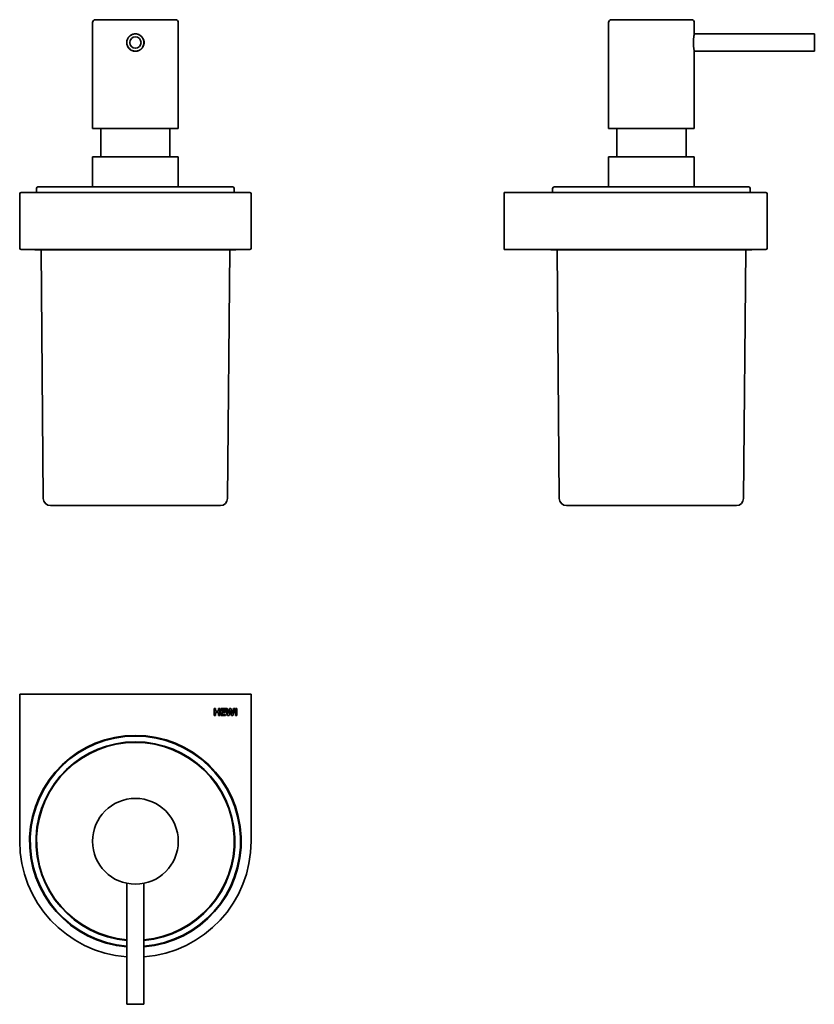
# Model space of a CAD drawing. Units: millimetres. Extents: x 153 to 432, y 37 to 382.
import ezdxf

# ---------------------------------------------------------------- set-up
doc = ezdxf.new("R2010")
doc.units = ezdxf.units.MM
doc.layers.add('1', color=7, linetype='Continuous', true_color=0xffffff)

msp = doc.modelspace()

# ---------------------------------------------------------------- linework, layer by layer
at = {"layer": '1', "color": 18, "linetype": 'Continuous', "lineweight": 35}
for p, q in [((178.93, 380.58), (178.93, 343.58)), ((193.93, 381.58), (179.93, 381.58)), ((207.93, 381.58), (193.93, 381.58)), ((208.93, 343.58), (208.93, 380.58)), ((359.53, 380.58), (359.53, 343.58)), ((388.53, 381.58), (360.53, 381.58)), ((389.53, 376.63), (389.53, 380.58)), ((431.53, 376.58), (389.52, 376.58)), ((431.53, 376.58), (431.53, 371.46)), ((389.52, 370.58), (431.53, 370.58)), ((389.53, 343.58), (389.53, 370.57)), ((431.53, 371.46), (431.53, 370.58)), ((193.93, 343.58), (178.93, 343.58)), ((181.83, 343.58), (181.83, 333.58)), ((208.93, 343.58), (193.93, 343.58)), ((206.03, 333.58), (206.03, 343.58)), ((389.53, 343.58), (359.53, 343.58)), ((362.43, 343.58), (362.43, 333.58)), ((386.63, 333.58), (386.63, 343.58)), ((178.93, 333.58), (193.93, 333.58)), ((178.93, 333.58), (178.93, 323.08)), ((193.93, 333.58), (208.93, 333.58)), ((208.93, 323.08), (208.93, 333.58)), ((389.53, 333.58), (359.53, 333.58)), ((359.53, 333.58), (359.53, 323.08)), ((389.53, 323.08), (389.53, 333.58)), ((153.43, 301.68), (153.43, 320.68)), ((153.93, 321.18), (233.93, 321.18)), ((159.33, 322.58), (159.33, 321.18)), ((193.93, 323.08), (159.83, 323.08)), ((228.03, 323.08), (193.93, 323.08)), ((228.53, 321.18), (228.53, 322.58)), ((234.43, 320.68), (234.43, 301.68)), ((323.03, 321.18), (323.03, 320.68)), ((323.03, 321.18), (374.53, 321.18)), ((323.03, 301.68), (323.03, 320.68)), ((339.93, 322.58), (339.93, 321.18)), ((408.63, 323.08), (340.43, 323.08)), ((414.53, 321.18), (374.53, 321.18)), ((409.13, 321.18), (409.13, 322.58)), ((415.03, 301.68), (415.03, 320.68)), ((233.93, 301.18), (153.93, 301.18)), ((228.93, 301.08), (158.93, 301.08)), ((160.94, 301.08), (161.7, 214.11)), ((226.17, 214.11), (226.93, 301.08)), ((323.03, 301.18), (323.03, 301.68)), ((374.53, 301.18), (323.03, 301.18)), ((339.53, 301.08), (409.53, 301.08)), ((341.53, 301.08), (342.29, 214.11)), ((374.53, 301.18), (414.53, 301.18)), ((406.76, 214.11), (407.52, 301.08)), ((164.2, 211.63), (223.67, 211.63)), ((344.79, 211.63), (404.26, 211.63)), ((153.43, 145.74), (153.93, 145.74)), ((153.43, 94.24), (153.43, 145.74)), ((153.93, 145.74), (233.93, 145.74)), ((233.93, 145.74), (234.43, 145.74)), ((234.43, 145.74), (234.43, 94.24)), ((221.45, 140.74), (221.45, 138.21)), ((221.96, 140.74), (221.45, 140.74)), ((221.45, 138.21), (221.96, 138.21)), ((221.96, 139.73), (221.96, 140.74)), ((222.98, 139.73), (221.96, 139.73)), ((221.96, 139.33), (222.98, 139.33)), ((221.96, 138.21), (221.96, 139.33)), ((222.98, 140.74), (222.98, 139.73)), ((223.49, 140.74), (222.98, 140.74)), ((222.98, 139.33), (222.98, 138.21)), ((222.98, 138.21), (223.49, 138.21)), ((223.49, 138.21), (223.49, 140.74)), ((223.84, 140.74), (223.84, 138.21)), ((225.42, 140.74), (223.84, 140.74)), ((223.84, 138.21), (225.42, 138.21)), ((224.34, 140.29), (225.42, 140.29)), ((224.34, 139.73), (224.34, 140.29)), ((225.33, 139.73), (224.34, 139.73)), ((224.34, 139.33), (225.33, 139.33)), ((224.34, 138.63), (224.34, 139.33)), ((225.42, 138.63), (224.34, 138.63)), ((225.33, 139.33), (225.33, 139.73)), ((225.42, 140.29), (225.42, 140.74)), ((225.42, 138.21), (225.42, 138.63)), ((225.49, 140.74), (226.2, 138.21)), ((226.03, 140.74), (225.49, 140.74)), ((226.47, 138.98), (226.03, 140.74)), ((226.2, 138.21), (226.7, 138.21)), ((226.86, 140.74), (226.47, 138.98)), ((226.7, 138.21), (227.11, 139.93)), ((227.37, 140.74), (226.86, 140.74)), ((227.11, 139.93), (227.52, 138.21)), ((227.76, 138.97), (227.37, 140.74)), ((227.52, 138.21), (228.01, 138.21)), ((228.21, 140.74), (227.76, 138.97)), ((228.01, 138.21), (228.77, 140.74)), ((228.77, 140.74), (228.21, 140.74)), ((228.91, 140.74), (228.91, 138.21)), ((229.43, 140.74), (228.91, 140.74)), ((228.91, 138.21), (229.43, 138.21)), ((229.43, 138.21), (229.43, 140.74)), ((190.93, 79.54), (190.93, 37.24)), ((196.93, 37.24), (196.93, 79.54)), ((190.93, 37.24), (196.93, 37.24))]:
    msp.add_line(p, q, dxfattribs=at)
for centre, radius in [((193.93, 373.58), 3), ((193.93, 373.58), 2), ((193.93, 94.24), 15)]:
    msp.add_circle(centre, radius, dxfattribs=at)
for centre, radius, start, end in [((179.93, 380.58), 1, 90, 180), ((207.93, 380.58), 1, 0, 90), ((360.53, 380.58), 1, 90, 180), ((388.53, 380.58), 1, 0, 90), ((153.93, 320.68), 0.5, 90, 180), ((159.83, 322.58), 0.5, 90, 180), ((228.03, 322.58), 0.5, 0, 90), ((233.93, 320.68), 0.5, 0, 90), ((340.43, 322.58), 0.5, 90, 180), ((408.63, 322.58), 0.5, 0, 90), ((414.53, 320.68), 0.5, 0, 90), ((153.93, 301.68), 0.5, 180, 270), ((158.93, 301.58), 0.5, 233.1295, 270), ((228.93, 301.58), 0.5, 270, 306.8705), ((233.93, 301.68), 0.5, 270, 0), ((339.53, 301.58), 0.5, 233.1295, 270), ((409.53, 301.58), 0.5, 270, 306.8705), ((414.53, 301.68), 0.5, 270, 0), ((164.2, 214.13), 2.5, 180.5, 270), ((223.67, 214.13), 2.5, 270, 359.5), ((344.79, 214.13), 2.5, 180.5, 270), ((404.26, 214.13), 2.5, 270, 359.5), ((193.93, 94.24), 37.05, 90, 265.3594), ((193.93, 94.24), 36.8, 274.68, 265.32), ((193.93, 94.24), 37.05, 274.6406, 90), ((193.93, 94.24), 34.8, 274.95, 265.05), ((193.93, 94.24), 34.6, 274.9781, 265.0219), ((193.93, 94.24), 40.5, 180, 265.7531), ((193.93, 94.24), 40.5, 274.2469, 0)]:
    msp.add_arc(centre, radius, start, end, dxfattribs=at)
for points, knots in [([(193.93, 376.63), (193.83, 376.63), (193.73, 376.63), (193.53, 376.61), (193.34, 376.58), (193.14, 376.53), (193.02, 376.49), (193, 376.48), (192.95, 376.47), (192.93, 376.46), (192.86, 376.43), (192.81, 376.42), (192.67, 376.36), (192.49, 376.27), (192.32, 376.17), (192.2, 376.09), (192.16, 376.06), (192.08, 376), (192.04, 375.97), (191.92, 375.87), (191.77, 375.74), (191.57, 375.52), (191.45, 375.36), (191.37, 375.24), (191.34, 375.19), (191.29, 375.11), (191.27, 375.06), (191.2, 374.93), (191.11, 374.75), (191.04, 374.56), (191, 374.42), (190.99, 374.37), (190.97, 374.3), (190.96, 374.28), (190.95, 374.23), (190.93, 374.1), (190.89, 373.88), (190.88, 373.68), (190.88, 373.48), (190.89, 373.38), (190.9, 373.26), (190.9, 373.23), (190.91, 373.18), (190.92, 373.11), (190.93, 373.03), (190.96, 372.89), (191.01, 372.69), (191.08, 372.51), (191.13, 372.39), (191.13, 372.37), (191.16, 372.32), (191.17, 372.3), (191.2, 372.23), (191.22, 372.19), (191.29, 372.05), (191.39, 371.88), (191.51, 371.72), (191.61, 371.61), (191.66, 371.55), (191.71, 371.5), (191.74, 371.46), (191.76, 371.44), (191.85, 371.35), (191.99, 371.22), (192.23, 371.04), (192.4, 370.94), (192.54, 370.87), (192.58, 370.85), (192.67, 370.8), (192.72, 370.78), (192.86, 370.73), (193.04, 370.66), (193.24, 370.61), (193.38, 370.58), (193.43, 370.57), (193.53, 370.56), (193.58, 370.55), (193.73, 370.54), (193.93, 370.53), (194.23, 370.54), (194.43, 370.57), (194.55, 370.59), (194.58, 370.6), (194.63, 370.61), (194.7, 370.63), (194.77, 370.65), (194.91, 370.69), (195.1, 370.76), (195.28, 370.84), (195.41, 370.91), (195.46, 370.94), (195.54, 370.99), (195.59, 371.02), (195.71, 371.1), (195.87, 371.22), (196.02, 371.35), (196.12, 371.46), (196.17, 371.51), (196.22, 371.57), (196.26, 371.61), (196.27, 371.62), (196.35, 371.72), (196.47, 371.88), (196.63, 372.14), (196.71, 372.32), (196.76, 372.43), (196.77, 372.46), (196.79, 372.5), (196.8, 372.53), (196.82, 372.6), (196.84, 372.64), (196.88, 372.79), (196.93, 372.98), (196.96, 373.18), (196.97, 373.33), (196.98, 373.38), (196.98, 373.48), (196.98, 373.53), (196.98, 373.68), (196.97, 373.88), (196.93, 374.17), (196.88, 374.37), (196.84, 374.49), (196.84, 374.51), (196.82, 374.56), (196.8, 374.63), (196.77, 374.7), (196.71, 374.84), (196.63, 375.02), (196.53, 375.19), (196.44, 375.31), (196.41, 375.36), (196.35, 375.44), (196.32, 375.48), (196.23, 375.59), (196.09, 375.74), (195.95, 375.87), (195.83, 375.97), (195.77, 376.01), (195.71, 376.06), (195.67, 376.09), (195.65, 376.1), (195.55, 376.17), (195.38, 376.27), (195.11, 376.4), (194.92, 376.47), (194.8, 376.5), (194.78, 376.51), (194.73, 376.53), (194.7, 376.53), (194.63, 376.55), (194.58, 376.56), (194.43, 376.59), (194.33, 376.61), (194.13, 376.63), (194.03, 376.63), (193.93, 376.63)], [0, 0, 0, 0, 0.015625, 0.015625, 0.03125, 0.046875, 0.046875, 0.050781, 0.050781, 0.054687, 0.054687, 0.0625, 0.0625, 0.078125, 0.09375, 0.09375, 0.101562, 0.101562, 0.109375, 0.109375, 0.125, 0.140625, 0.15625, 0.15625, 0.164062, 0.164062, 0.171875, 0.171875, 0.1875, 0.203125, 0.203125, 0.210937, 0.210937, 0.214844, 0.214844, 0.21875, 0.234375, 0.25, 0.25, 0.265625, 0.265625, 0.269531, 0.269531, 0.273437, 0.28125, 0.28125, 0.296875, 0.3125, 0.3125, 0.316406, 0.316406, 0.320312, 0.320312, 0.328125, 0.328125, 0.34375, 0.359375, 0.359375, 0.367187, 0.371094, 0.371094, 0.375, 0.375, 0.390625, 0.40625, 0.421875, 0.421875, 0.429687, 0.429687, 0.4375, 0.4375, 0.453125, 0.46875, 0.46875, 0.476562, 0.476562, 0.484375, 0.484375, 0.5, 0.515625, 0.53125, 0.53125, 0.535156, 0.535156, 0.539062, 0.546875, 0.546875, 0.5625, 0.578125, 0.578125, 0.585937, 0.585937, 0.59375, 0.59375, 0.609375, 0.625, 0.625, 0.632813, 0.636719, 0.636719, 0.640625, 0.640625, 0.65625, 0.671875, 0.6875, 0.6875, 0.691406, 0.691406, 0.695313, 0.695313, 0.703125, 0.703125, 0.71875, 0.734375, 0.734375, 0.742188, 0.742188, 0.75, 0.75, 0.765625, 0.78125, 0.796875, 0.796875, 0.800781, 0.800781, 0.804688, 0.8125, 0.8125, 0.828125, 0.84375, 0.84375, 0.851563, 0.851563, 0.859375, 0.859375, 0.875, 0.890625, 0.890625, 0.898438, 0.902344, 0.902344, 0.90625, 0.90625, 0.921875, 0.9375, 0.953125, 0.953125, 0.957031, 0.957031, 0.960938, 0.960938, 0.96875, 0.96875, 0.984375, 0.984375, 1, 1, 1, 1]), ([(389.53, 376.63), (389.53, 376.63), (389.52, 376.63), (389.52, 376.61), (389.51, 376.58), (389.51, 376.53), (389.5, 376.49), (389.5, 376.48), (389.49, 376.47), (389.49, 376.46), (389.49, 376.43), (389.48, 376.42), (389.47, 376.36), (389.46, 376.27), (389.44, 376.17), (389.42, 376.09), (389.42, 376.06), (389.41, 376), (389.41, 375.97), (389.39, 375.87), (389.37, 375.74), (389.34, 375.52), (389.32, 375.36), (389.31, 375.24), (389.3, 375.19), (389.29, 375.11), (389.29, 375.06), (389.27, 374.93), (389.26, 374.75), (389.24, 374.56), (389.24, 374.42), (389.23, 374.37), (389.23, 374.3), (389.23, 374.28), (389.23, 374.23), (389.22, 374.1), (389.21, 373.88), (389.21, 373.68), (389.21, 373.48), (389.21, 373.38), (389.22, 373.26), (389.22, 373.23), (389.22, 373.18), (389.22, 373.11), (389.22, 373.03), (389.23, 372.89), (389.24, 372.69), (389.25, 372.51), (389.26, 372.39), (389.26, 372.37), (389.27, 372.32), (389.27, 372.3), (389.27, 372.23), (389.28, 372.19), (389.29, 372.05), (389.31, 371.88), (389.33, 371.72), (389.34, 371.61), (389.35, 371.55), (389.36, 371.5), (389.36, 371.46), (389.37, 371.44), (389.38, 371.35), (389.4, 371.22), (389.43, 371.04), (389.45, 370.94), (389.46, 370.87), (389.46, 370.85), (389.47, 370.8), (389.48, 370.78), (389.49, 370.73), (389.5, 370.66), (389.51, 370.61), (389.52, 370.58), (389.52, 370.57), (389.52, 370.56), (389.52, 370.55), (389.52, 370.54), (389.53, 370.53), (389.53, 370.53), (389.53, 370.53)], [0, 0, 0, 0, 0.031242, 0.031242, 0.062484, 0.093726, 0.093726, 0.101537, 0.101537, 0.109347, 0.109347, 0.124968, 0.124968, 0.15621, 0.187452, 0.187452, 0.203073, 0.203073, 0.218694, 0.218694, 0.249936, 0.281178, 0.31242, 0.31242, 0.328041, 0.328041, 0.343662, 0.343662, 0.374904, 0.406146, 0.406146, 0.421767, 0.421767, 0.429578, 0.429578, 0.437388, 0.46863, 0.499872, 0.499872, 0.531114, 0.531114, 0.538925, 0.538925, 0.546735, 0.562356, 0.562356, 0.593598, 0.62484, 0.62484, 0.632651, 0.632651, 0.640461, 0.640461, 0.656082, 0.656082, 0.687324, 0.718566, 0.718566, 0.734187, 0.741998, 0.741998, 0.749808, 0.749808, 0.78105, 0.812292, 0.843534, 0.843534, 0.859155, 0.859155, 0.874776, 0.874776, 0.906018, 0.93726, 0.93726, 0.952881, 0.952881, 0.968502, 0.968502, 0.999744, 1, 1, 1, 1])]:
    msp.add_open_spline(points, degree=3, knots=knots, dxfattribs=at)

doc.saveas('drawing.dxf')
